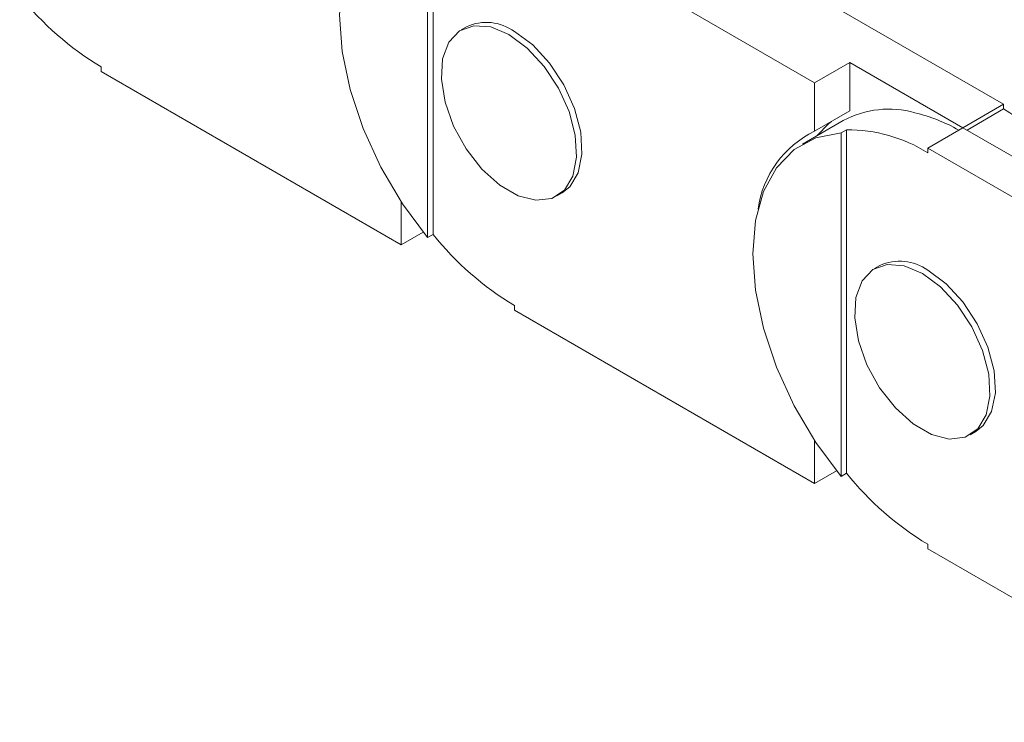
# Paper-space layout 'Sheet1(3)' of a CAD drawing. Units: millimetres. Extents: x 97 to 7556, y 265 to 3895.
# Drawn here: x 4966 to 5017, y 2296 to 2333 of the extents above; entities that cross this region are included whole.
import ezdxf

# ---------------------------------------------------------------- set-up
doc = ezdxf.new("R2010")
doc.units = ezdxf.units.MM

psp = doc.layouts.new('Sheet1(3)')

# ---------------------------------------------------------------- linework, layer by layer
at = {"color": 7, "linetype": 'Continuous', "lineweight": 0}
for p, q in [((4987.239, 2339.515), (4987.239, 2321.607)), ((4987.522, 2339.678), (4987.522, 2321.77)), ((4991.765, 2338.726), (5007.427, 2329.685)), ((5017.291, 2328.562), (5001.629, 2337.604)), ((4989.265, 2332.605), (4988.982, 2332.442)), ((5007.427, 2329.685), (5009.266, 2330.746)), ((5009.266, 2328.216), (5009.266, 2330.746)), ((5009.266, 2330.746), (5015.17, 2327.338)), ((4970.198, 2330.518), (4970.198, 2330.273)), ((4985.861, 2321.231), (4970.198, 2330.273)), ((5007.427, 2329.685), (5007.427, 2327.155)), ((5007.427, 2327.155), (5009.266, 2328.216)), ((5012.663, 2328.123), (5012.66, 2328.121)), ((5015.17, 2327.338), (5017.291, 2328.562)), ((5017.291, 2328.317), (5015.382, 2327.215)), ((5017.291, 2328.317), (5017.291, 2328.562)), ((5008.921, 2327.711), (5006.799, 2326.487)), ((5008.806, 2327.064), (5009.089, 2327.228)), ((5008.806, 2327.064), (5008.806, 2309.156)), ((5009.089, 2327.228), (5009.089, 2309.32)), ((5015.17, 2327.338), (5013.332, 2326.276)), ((5021.074, 2323.929), (5015.17, 2327.338)), ((5013.332, 2326.276), (5028.994, 2317.234)), ((5013.332, 2326.031), (5013.332, 2326.276)), ((4985.861, 2321.231), (4985.861, 2323.48)), ((4993.982, 2323.781), (4994.265, 2323.944)), ((4987.007, 2321.893), (4985.861, 2321.231)), ((4987.522, 2321.77), (4987.239, 2321.607)), ((5010.832, 2320.155), (5010.549, 2319.991)), ((4991.765, 2318.068), (4991.765, 2317.823)), ((5007.427, 2308.781), (4991.765, 2317.823)), ((5015.549, 2311.331), (5015.831, 2311.494)), ((5007.427, 2308.781), (5007.427, 2311.03)), ((5008.574, 2309.443), (5007.427, 2308.781)), ((5009.089, 2309.32), (5008.806, 2309.156)), ((5013.332, 2305.618), (5013.332, 2305.373)), ((5028.994, 2296.331), (5013.332, 2305.373))]:
    psp.add_line(p, q, dxfattribs=at)
at = {"color": 7, "linetype": 'Continuous', "lineweight": 0, "flags": 128}
for points in [[(4987.239, 2321.607), (4985.931, 2323.373), (4984.799, 2325.29), (4983.879, 2327.296), (4983.2, 2329.329), (4982.783, 2331.322), (4982.643, 2333.214), (4982.783, 2334.944), (4983.2, 2336.457), (4983.879, 2337.705), (4984.799, 2338.649), (4985.931, 2339.259), (4987.239, 2339.515)], [(4991.482, 2332.194), (4992.436, 2331.492), (4993.319, 2330.539), (4994.066, 2329.406), (4994.621, 2328.178), (4994.944, 2326.944), (4995.009, 2325.797), (4994.813, 2324.821), (4994.371, 2324.09), (4993.713, 2323.656), (4992.891, 2323.554), (4991.963, 2323.789), (4991.001, 2324.345), (4990.074, 2325.18), (4989.251, 2326.232), (4988.594, 2327.424), (4988.151, 2328.667), (4987.955, 2329.869), (4988.02, 2330.94), (4988.343, 2331.802), (4988.898, 2332.39), (4989.645, 2332.66), (4990.528, 2332.593), (4991.482, 2332.194)], [(4991.765, 2332.357), (4992.719, 2331.655), (4993.602, 2330.703), (4994.349, 2329.57), (4994.904, 2328.341), (4995.227, 2327.107), (4995.292, 2325.96), (4995.096, 2324.984), (4994.653, 2324.253), (4994.265, 2323.944)], [(5007.543, 2326.916), (5008.179, 2327.559), (5008.311, 2327.665)], [(5008.806, 2309.156), (5007.498, 2310.923), (5006.366, 2312.84), (5005.445, 2314.846), (5004.766, 2316.878), (5004.35, 2318.872), (5004.21, 2320.764), (5004.35, 2322.494), (5004.766, 2324.007), (5005.445, 2325.255), (5006.366, 2326.199), (5007.498, 2326.809), (5008.806, 2327.064)], [(5013.049, 2319.744), (5014.003, 2319.042), (5014.886, 2318.089), (5015.633, 2316.956), (5016.188, 2315.727), (5016.51, 2314.494), (5016.576, 2313.346), (5016.38, 2312.371), (5015.937, 2311.639), (5015.28, 2311.206), (5014.457, 2311.103), (5013.53, 2311.339), (5012.567, 2311.894), (5011.64, 2312.73), (5010.818, 2313.782), (5010.16, 2314.974), (5009.717, 2316.217), (5009.522, 2317.419), (5009.587, 2318.49), (5009.91, 2319.352), (5010.465, 2319.94), (5011.212, 2320.21), (5012.095, 2320.143), (5013.049, 2319.744)], [(5013.332, 2319.907), (5014.286, 2319.205), (5015.169, 2318.252), (5015.916, 2317.119), (5016.471, 2315.891), (5016.793, 2314.657), (5016.859, 2313.51), (5016.663, 2312.534), (5016.22, 2311.803), (5015.831, 2311.494)]]:
    psp.add_lwpolyline(points, dxfattribs=at)
at = {"color": 7, "linetype": 'Continuous', "lineweight": 0}
for centre, radius, start, end in [((4978.495, 2344.309), 16.094, 218.8189, 238.9685), ((4990.303, 2330.34), 2.491, 54.0706, 114.619), ((5011.303, 2323.273), 5.037, 74.3334, 118.1814), ((5010.443, 2319.162), 9.23, 60.736, 76.1052), ((5008.555, 2314.01), 16.764, 37.9915, 58.5914), ((5009.742, 2322.369), 5.316, 115.8076, 172.1877), ((5009.175, 2319.411), 7.817, 57.8734, 90.627), ((5000.061, 2331.858), 16.094, 218.8189, 238.9685), ((5011.87, 2317.89), 2.491, 54.0706, 114.619), ((5021.628, 2319.408), 16.094, 218.8189, 238.9685)]:
    psp.add_arc(centre, radius, start, end, dxfattribs=at)

doc.saveas('drawing.dxf')
